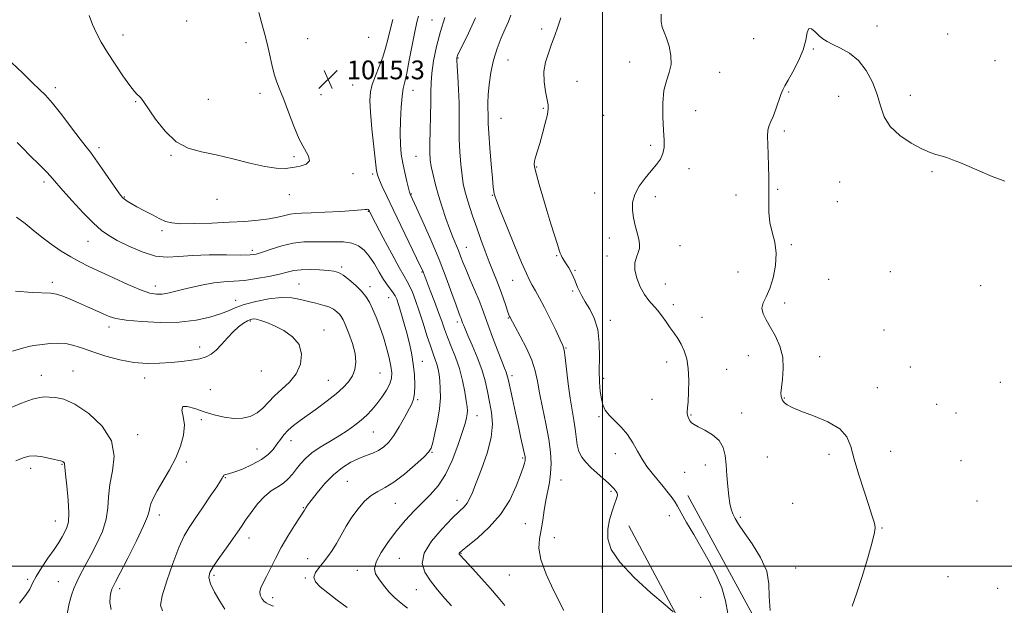
# Model space of a CAD drawing. Extents: x 2047300 to 2050200, y 362300 to 365200.
# Drawn here: x 2048751 to 2049172, y 363483 to 363734 of the extents above; entities that cross this region are included whole.
import ezdxf

# ---------------------------------------------------------------- set-up
doc = ezdxf.new("R2010")
doc.units = 0
doc.header["$MEASUREMENT"] = 0
for name, color, linetype, lineweight in [('32000', 7, 'Continuous', 0), ('DTM HARD BREAKLINE', 7, 'Continuous', 0), ('DTM SPOT ELEVATION', 2, 'Continuous', 13), ('INDEX CONTOUR', 41, 'Continuous', 13), ('INTERMEDIATE CONTOUR', 44, 'Continuous', 0), ('SPOT ELEVATION', 7, 'Continuous', 0)]:
    doc.layers.add(name, color=color, linetype=linetype, lineweight=lineweight)
doc.styles.add('Style-ITALICS', font='ITALICS.shx')

# ---------------------------------------------------------------- blocks, each defined once
blk = doc.blocks.new('SPOT')
at = {"layer": 'SPOT ELEVATION'}
for p, q in [((-3.91, -3.91), (3.82, 3.81)), ((-1.65, 3.77), (1.72, -3.93))]:
    blk.add_line(p, q, dxfattribs=at)

msp = doc.modelspace()

# ---------------------------------------------------------------- linework, layer by layer
at = {"layer": '32000', "flags": 128}
for points in [[(2049000, 362500), (2049000, 365000)], [(2050000, 363500), (2047500, 363500)]]:
    msp.add_lwpolyline(points, dxfattribs=at)
at = {"layer": 'DTM HARD BREAKLINE'}
for points in [[(2049194.801, 363065.778, 997.75), (2049188.85, 363096.25, 998.43), (2049186.45, 363130, 997.72), (2049177.86, 363177.33, 998), (2049163.07, 363217.83, 999.94), (2049148.26, 363257.11, 1001.31), (2049141.73, 363298.33, 1002.91), (2049133.89, 363342.19, 1000.21), (2049120.49, 363375.8, 1001.27), (2049102.37, 363406.38, 1001.54), (2049079.68, 363450.65, 1002.49), (2049056.98, 363492.54, 1003.25), (2049036.46, 363530.18, 1003.15)], [(2049011.2, 363517.3, 1005.42), (2049036.02, 363470.9, 1006.13), (2049051.69, 363435.53, 1006.55), (2049063.79, 363408.91, 1007.97), (2049069.91, 363383.82, 1009.58), (2049095.5, 363333.88, 1008.92), (2049110.56, 363311.97, 1009.25), (2049118.03, 363285.27, 1008.96), (2049124.58, 363233.1, 1007.07), (2049139.15, 363198.75, 1006.88), (2049148.1, 363160.22, 1005.94), (2049154.79, 363130.51, 1006.03), (2049157.13, 363103.27, 1004.57), (2049150.27, 363076.72, 1004.19), (2049130.37, 363060.28, 1006.51), (2049113.69, 363045.2, 1007.36), (2049092.41, 363038.54, 1009.15), (2049061.56, 363032.7, 1011.85)]]:
    msp.add_polyline3d(points, dxfattribs=at)
at = {"layer": 'DTM SPOT ELEVATION'}
for p in [(2048822.37, 363733, 1012.7), (2048927.06, 363733.39, 1010.8), (2048974.04, 363729.59, 1004.5), (2049117.19, 363730.8, 1000.3), (2049147.4, 363727.36, 1000.2), (2048795.19, 363727.05, 1013.4), (2048847.67, 363723.76, 1013.1), (2048874.06, 363725.42, 1015.7), (2048900.14, 363726.05, 1015.5), (2049064.58, 363725.41, 1000.8), (2049090.03, 363720.96, 999.9), (2048938.18, 363717.2, 1007.9), (2048959.54, 363716.37, 1005.1), (2049011.54, 363715.47, 1003.1), (2049167.59, 363716.08, 1000.6), (2049050.07, 363711.04, 1000.9), (2048989.04, 363707.14, 1002.8), (2048766.18, 363704.51, 1015.6), (2048853.6, 363702.12, 1013.3), (2048893.18, 363705.63, 1015.1), (2048919, 363703.36, 1011.3), (2049079.56, 363702.69, 999.9), (2048800.47, 363698.56, 1014.1), (2048831.61, 363699.47, 1013.2), (2048879.72, 363701.57, 1015.2), (2049100.79, 363700.81, 999.6), (2049131.48, 363701.23, 1000.3), (2048974.69, 363695.7, 1004.2), (2049039.76, 363694.69, 1000.8), (2048956.66, 363691.4, 1005.1), (2049000.4, 363692.62, 1002.2), (2049077.65, 363685.97, 999.8), (2048784.93, 363678.9, 1015.6), (2049020.49, 363679.78, 1002.5), (2048815.6, 363675.6, 1014.1), (2048868.15, 363674.94, 1013.7), (2048920.24, 363675.16, 1010.9), (2048971.77, 363670.64, 1003.9), (2049036.89, 363669.81, 1001.2), (2049140.8, 363668.63, 999.9), (2048761.4, 363664.2, 1018.4), (2048893.31, 363667.68, 1014.5), (2048901.78, 363667.58, 1014.3), (2049101.24, 363664.21, 999.5), (2049074.8, 363660.98, 999.9), (2048795.72, 363657.8, 1015.9), (2048835.21, 363656.73, 1014.7), (2048866.24, 363658.76, 1014.7), (2048918.34, 363659, 1011.9), (2048952.85, 363658.43, 1006.1), (2048996.55, 363659.53, 1002.9), (2049022.51, 363657.88, 1001.4), (2049057.02, 363658.63, 1000.4), (2049100.29, 363655.84, 999.2), (2048899.92, 363651.59, 1016.1), (2048811.79, 363643.35, 1016.3), (2049002.92, 363640.23, 1002.6), (2048780.23, 363638.8, 1018.8), (2048850.3, 363635, 1017.6), (2048941.76, 363636.31, 1009.2), (2049033.07, 363636.91, 1001.22), (2049080.63, 363637.44, 999.7), (2048980.37, 363632.68, 1004.1), (2049001.95, 363632.55, 1002.63), (2048888.6, 363627.92, 1019.7), (2048988.19, 363626.46, 1003.9), (2048922.92, 363625.68, 1014.1), (2049057.8, 363625.68, 1001.1), (2049096.52, 363622.65, 999.3), (2049123, 363625.91, 998.9), (2048764.95, 363621.31, 1021.6), (2048808.98, 363619.72, 1019.4), (2048870.28, 363620.61, 1021.1), (2048900.66, 363619.44, 1019.5), (2048961.64, 363622.12, 1006.8), (2049026.78, 363620.62, 1001.1), (2049161.48, 363619.82, 999.6), (2048908.68, 363614.81, 1018.8), (2048987.2, 363617.6, 1004.2), (2048843.27, 363613.63, 1021.4), (2049030.19, 363611.72, 1001.5), (2049077.82, 363612.45, 999.5), (2048959.77, 363606.01, 1008.1), (2049042.51, 363606.38, 1001.05), (2048789.2, 363602.26, 1022.5), (2048849.532, 363604.769, 1024.247), (2048937.99, 363604.3, 1012.4), (2049003.3, 363605.11, 1003.5), (2048880.97, 363600.88, 1023.4), (2049120.19, 363600.94, 998.8), (2048827.83, 363593.73, 1023.5), (2048984.39, 363593.3, 1005.9), (2049062.25, 363589.91, 1000.7), (2049092.76, 363589.55, 999.4), (2048922.93, 363587.56, 1017.3), (2049027.36, 363587.27, 1002.7), (2049131.43, 363585.09, 998.5), (2048760.29, 363581.58, 1025.3), (2048773.73, 363583.48, 1025.2), (2048804.31, 363580.43, 1024.5), (2048854.266, 363583.478, 1025.465), (2048904.93, 363582.59, 1021.1), (2048961.32, 363581.43, 1009.6), (2049000.42, 363580.31, 1003.7), (2049053.04, 363584.15, 1000.9), (2048882.88, 363579.44, 1022.9), (2049117.4, 363576.26, 999.4), (2049169.92, 363578.64, 999.66), (2048832.474, 363575.43, 1025.225), (2049077.66, 363571.96, 999.9), (2048921, 363571.14, 1017.8), (2049021.15, 363571.25, 1002.7), (2049142.76, 363569.25, 998.8), (2048946.33, 363564.4, 1013.3), (2048998.52, 363563.98, 1004.2), (2049037.82, 363564.68, 1001.9), (2049059.48, 363565.42, 1001.6), (2049150.99, 363565.54, 999.9), (2048828.63, 363562.63, 1023.6), (2048801.45, 363556.24, 1025.5), (2048902.02, 363557.3, 1019.1), (2048866.88, 363553.69, 1021.4), (2048852.367, 363550.141, 1022.89), (2048927.12, 363548.74, 1015.9), (2049005.41, 363548.05, 1004.8), (2049070.41, 363546.68, 1001.2), (2049096.73, 363547.83, 1000.4), (2049123.05, 363549.08, 999.3), (2048769.06, 363543.54, 1028.1), (2048822.12, 363544.55, 1023.7), (2048965.9, 363546.19, 1010.2), (2049043.94, 363543.2, 1002.4), (2049153.15, 363545.14, 999.1), (2048755.62, 363541.77, 1028.5), (2049035, 363540.19, 1002.7), (2048838.85, 363537.85, 1021.9), (2048890.93, 363536.23, 1016.9), (2048982.27, 363536.84, 1007.3), (2049003.57, 363532.07, 1006.2), (2048911.48, 363526.88, 1015.1), (2048937.76, 363528.11, 1012.6), (2049081.27, 363526.9, 1001.2), (2049159.9, 363527.81, 998.53), (2048810.64, 363521.97, 1023.5), (2048872.22, 363525.04, 1018.1), (2049028.51, 363521.6, 1004.7), (2048766.23, 363519.36, 1028.8), (2048967.01, 363518.25, 1008.9), (2049058.78, 363520.85, 1001.8), (2049119.41, 363516.3, 999.9), (2048848.97, 363512.07, 1019.4), (2048979.4, 363512.18, 1007.3), (2048939.49, 363505.57, 1009.9), (2048874, 363503.28, 1016.7), (2048913.12, 363503.44, 1012.7), (2048833.96, 363496.09, 1019.7), (2048895.21, 363498.19, 1014.6), (2048960.17, 363496.32, 1008.9), (2048999.82, 363499.2, 1006.2), (2049082.5, 363499.22, 1001.3), (2048754.46, 363494.44, 1028.2), (2048767.54, 363493.47, 1026.9), (2048873.03, 363494.93, 1016.1), (2049147.62, 363495.57, 999.2), (2048793.71, 363490.38, 1023.6), (2048920.37, 363490.03, 1012.8), (2049168.85, 363490.61, 998.8), (2048859.03, 363486.54, 1017.4), (2049041.84, 363486.74, 1005.7)]:
    msp.add_point(p, dxfattribs=at)
at = {"layer": 'INDEX CONTOUR'}
for points in [[(2048958.189, 363483.293, 1010), (2048955.388, 363486.716, 1010), (2048952.103, 363490.549, 1010), (2048948.303, 363494.7861, 1010), (2048944.551, 363498.864, 1010), (2048939.099, 363504.738, 1010), (2048938.871, 363505.01, 1010), (2048938.756, 363505.183, 1010), (2048938.701, 363505.362, 1010), (2048938.742, 363505.569, 1010), (2048939.009, 363505.905, 1010), (2048940.03, 363506.789, 1010), (2048942.428, 363508.716, 1010), (2048946.543, 363512.052, 1010), (2048951.5789, 363516.634, 1010), (2048956.459, 363522.17, 1010), (2048960.308, 363528.272, 1010), (2048963.081, 363534.182, 1010), (2048964.938, 363539.049, 1010), (2048966.048, 363542.252, 1010), (2048966.618, 363544.103, 1010), (2048966.8621, 363545.143, 1010), (2048966.95, 363545.9, 1010), (2048966.868, 363546.845, 1010), (2048966.559, 363548.436, 1010), (2048965.976, 363551.055, 1010), (2048965.127, 363554.798, 1010), (2048964.0299, 363559.686, 1010), (2048962.74, 363565.552, 1010), (2048961.457, 363571.474, 1010), (2048959.781, 363579.351, 1010), (2048959.429, 363580.947, 1010), (2048959.165, 363581.88, 1010), (2048958.792, 363582.8791, 1010), (2048958.106, 363584.589, 1010), (2048956.903, 363587.632, 1010), (2048955.088, 363592.333, 1010), (2048953.007, 363597.826, 1010), (2048951.1159, 363602.942, 1010), (2048948.574, 363610.102, 1010), (2048947.244, 363613.552, 1010), (2048945.46, 363617.81, 1010), (2048943.476, 363622.412, 1010), (2048941.68, 363626.624, 1010), (2048940.351, 363629.911, 1010), (2048939.342, 363632.531, 1010), (2048938.396, 363634.94, 1010), (2048936.033, 363640.589, 1010), (2048934.602, 363644.253, 1010), (2048933.042, 363648.639, 1010), (2048931.455, 363653.471, 1010), (2048929.959, 363658.385, 1010), (2048928.659, 363663.043, 1010), (2048927.603, 363667.231, 1010), (2048926.826, 363670.764, 1010), (2048926.349, 363673.644, 1010), (2048926.136, 363676.613, 1010), (2048926.136, 363680.599, 1010), (2048926.289, 363686.174, 1010), (2048926.493, 363692.477, 1010), (2048926.635, 363698.29, 1010), (2048926.658, 363702.77, 1010), (2048926.727, 363706.573, 1010), (2048927.0601, 363710.731, 1010), (2048927.834, 363716.007, 1010), (2048929.056, 363722.096, 1010), (2048930.6901, 363728.427, 1010), (2048932.646, 363734.448, 1010)], [(2049106.65, 363482.903, 1000), (2049108.525, 363488.219, 1000), (2049110.919, 363495.605, 1000), (2049113.324, 363503.602, 1000), (2049115.2151, 363510.316, 1000), (2049116.205, 363514.368, 1000), (2049116.453, 363516.431, 1000), (2049116.2591, 363517.691, 1000), (2049115.835, 363519.241, 1000), (2049115.056, 363521.794, 1000), (2049113.712, 363525.971, 1000), (2049111.717, 363532.071, 1000), (2049109.475, 363539.121, 1000), (2049107.513, 363545.824, 1000), (2049106.088, 363551.176, 1000), (2049104.38, 363555.324, 1000), (2049101.294, 363558.704, 1000), (2049096.178, 363561.667, 1000), (2049090.124, 363564.222, 1000), (2049084.666, 363566.292, 1000), (2049080.986, 363567.837, 1000), (2049078.868, 363568.958, 1000), (2049077.746, 363569.795, 1000), (2049077.12, 363570.477, 1000), (2049076.768, 363571.1, 1000), (2049076.533, 363571.753, 1000), (2049076.311, 363572.584, 1000), (2049076.205, 363573.97, 1000), (2049076.367, 363576.351, 1000), (2049076.8399, 363579.997, 1000), (2049077.212, 363584.518, 1000), (2049076.963, 363589.354, 1000), (2049075.737, 363594.02, 1000), (2049073.838, 363598.306, 1000), (2049071.74, 363602.074, 1000), (2049069.881, 363605.236, 1000), (2049068.575, 363607.911, 1000), (2049068.1019, 363610.268, 1000), (2049068.631, 363612.532, 1000), (2049069.867, 363615.15, 1000), (2049071.404, 363618.625, 1000), (2049072.85, 363623.259, 1000), (2049073.876, 363628.551, 1000), (2049074.1709, 363633.798, 1000), (2049073.568, 363638.469, 1000), (2049072.49, 363642.731, 1000), (2049071.505, 363646.9189, 1000), (2049071.042, 363651.317, 1000), (2049070.977, 363655.978, 1000), (2049071.043, 363660.903, 1000), (2049071.026, 363666.041, 1000), (2049070.911, 363671.151, 1000), (2049070.735, 363675.942, 1000), (2049070.548, 363680.155, 1000), (2049070.466, 363683.664, 1000), (2049070.616, 363686.3729, 1000), (2049071.096, 363688.318, 1000), (2049071.871, 363690.043, 1000), (2049072.871, 363692.2249, 1000), (2049074.014, 363695.294, 1000), (2049076.163, 363701.6401, 1000), (2049076.956, 363703.62, 1000), (2049077.847, 363705.3, 1000), (2049079.233, 363707.64, 1000), (2049081.336, 363711.316, 1000), (2049083.689, 363715.885, 1000), (2049085.647, 363720.6229, 1000), (2049086.7689, 363724.847, 1000), (2049087.407, 363728.036, 1000), (2049088.114, 363729.709, 1000), (2049089.308, 363729.601, 1000), (2049090.86, 363728.315, 1000), (2049092.508, 363726.6729, 1000), (2049094.097, 363725.3131, 1000), (2049095.916, 363724.155, 1000), (2049098.367, 363722.934, 1000), (2049101.694, 363721.381, 1000), (2049105.5161, 363719.189, 1000), (2049109.299, 363716.043, 1000), (2049112.589, 363711.7699, 1000), (2049115.26, 363706.77, 1000), (2049117.268, 363701.582, 1000), (2049118.72, 363696.66, 1000), (2049120.312, 363692.09, 1000), (2049122.893, 363687.87, 1000), (2049126.991, 363684.037, 1000), (2049131.861, 363680.776, 1000), (2049136.441, 363678.313, 1000), (2049139.904, 363676.779, 1000), (2049142.36, 363675.941, 1000), (2049145.657, 363675.069, 1000), (2049147.286, 363674.538, 1000), (2049149.486, 363673.7079, 1000), (2049152.6, 363672.448, 1000), (2049156.565, 363670.78, 1000), (2049161.218, 363668.762, 1000), (2049166.38, 363666.536, 1000), (2049171.811, 363664.559, 1000)], [(2048838.693, 363481.641, 1020), (2048836.437, 363485.034, 1020), (2048834.186, 363488.958, 1020), (2048832.492, 363492.53, 1020), (2048831.814, 363495.156, 1020), (2048832.243, 363497.389, 1020), (2048833.778, 363500.072, 1020), (2048836.308, 363503.771, 1020), (2048839.277, 363507.936, 1020), (2048842.017, 363511.744, 1020), (2048844.059, 363514.625, 1020), (2048845.718, 363517.029, 1020), (2048847.51, 363519.665, 1020), (2048849.8251, 363523.011, 1020), (2048852.564, 363526.625, 1020), (2048855.504, 363529.839, 1020), (2048858.438, 363532.171, 1020), (2048861.209, 363533.901, 1020), (2048863.677, 363535.494, 1020), (2048865.75, 363537.325, 1020), (2048867.541, 363539.383, 1020), (2048869.215, 363541.566, 1020), (2048870.959, 363543.791, 1020), (2048873.055, 363546.063, 1020), (2048875.811, 363548.409, 1020), (2048879.398, 363550.84, 1020), (2048883.456, 363553.302, 1020), (2048887.488, 363555.725, 1020), (2048891.09, 363558.055, 1020), (2048894.219, 363560.293, 1020), (2048896.924, 363562.457, 1020), (2048899.275, 363564.588, 1020), (2048901.416, 363566.827, 1020), (2048903.515, 363569.34, 1020), (2048905.6599, 363572.21, 1020), (2048907.624, 363575.195, 1020), (2048909.103, 363577.967, 1020), (2048909.867, 363580.34, 1020), (2048909.984, 363582.677, 1020), (2048909.595, 363585.4811, 1020), (2048908.829, 363589.1111, 1020), (2048907.751, 363593.3569, 1020), (2048906.414, 363597.867, 1020), (2048904.887, 363602.307, 1020), (2048903.294, 363606.419, 1020), (2048901.777, 363609.961, 1020), (2048900.4, 363612.795, 1020), (2048898.915, 363615.191, 1020), (2048896.996, 363617.524, 1020), (2048894.455, 363620.037, 1020), (2048891.662, 363622.459, 1020), (2048889.123, 363624.387, 1020), (2048887.144, 363625.54, 1020), (2048885.2369, 363626.105, 1020), (2048882.711, 363626.385, 1020), (2048879.122, 363626.616, 1020), (2048875.012, 363626.756, 1020), (2048871.17, 363626.692, 1020), (2048868.116, 363626.338, 1020), (2048865.301, 363625.7141, 1020), (2048861.908, 363624.867, 1020), (2048857.376, 363623.868, 1020), (2048852.171, 363622.896, 1020), (2048847.012, 363622.156, 1020), (2048842.432, 363621.766, 1020), (2048838.211, 363621.511, 1020), (2048833.94, 363621.092, 1020), (2048829.352, 363620.295, 1020), (2048824.749, 363619.26, 1020), (2048820.572, 363618.213, 1020), (2048817.15, 363617.344, 1020), (2048814.343, 363616.706, 1020), (2048811.895, 363616.317, 1020), (2048809.494, 363616.239, 1020), (2048806.5911, 363616.717, 1020), (2048802.5809, 363618.038, 1020), (2048797.13, 363620.341, 1020), (2048791.001, 363623.167, 1020), (2048780.577, 363628.123, 1020), (2048776.675, 363630.063, 1020), (2048772.884, 363632.145, 1020), (2048768.733, 363634.681, 1020), (2048764.437, 363637.565, 1020), (2048760.382, 363640.582, 1020), (2048756.81, 363643.553, 1020), (2048753.371, 363646.433, 1020), (2048749.572, 363649.211, 1020)]]:
    msp.add_polyline3d(points, dxfattribs=at)
at = {"layer": 'INTERMEDIATE CONTOUR'}
for points in [[(2048853.154, 363736.6181, 1014), (2048854.584, 363731.383, 1014), (2048855.745, 363727.245, 1014), (2048856.754, 363723.316, 1014), (2048857.716, 363718.945, 1014), (2048858.689, 363714.434, 1014), (2048859.716, 363710.319, 1014), (2048860.852, 363706.908, 1014), (2048862.187, 363703.579, 1014), (2048863.821, 363699.475, 1014), (2048865.813, 363694.061, 1014), (2048868.067, 363688.064, 1014), (2048870.444, 363682.533, 1014), (2048872.726, 363678.291, 1014), (2048874.365, 363675.276, 1014), (2048874.73, 363673.204, 1014), (2048873.407, 363671.809, 1014), (2048870.842, 363670.908, 1014), (2048867.693, 363670.34, 1014), (2048864.413, 363670.006, 1014), (2048860.613, 363670.075, 1014), (2048855.6959, 363670.778, 1014), (2048849.313, 363672.227, 1014), (2048842.105, 363674.046, 1014), (2048834.961, 363675.738, 1014), (2048828.587, 363677.04, 1014), (2048822.949, 363678.622, 1014), (2048817.829, 363681.391, 1014), (2048813.101, 363685.874, 1014), (2048809, 363691.083, 1014), (2048803.866, 363698.551, 1014), (2048802.717, 363700.085, 1014), (2048801.964, 363700.895, 1014), (2048801.178, 363701.623, 1014), (2048799.986, 363702.912, 1014), (2048798.029, 363705.407, 1014), (2048795.113, 363709.495, 1014), (2048791.702, 363714.524, 1014), (2048788.429, 363719.584, 1014), (2048785.787, 363723.974, 1014), (2048783.7319, 363727.83, 1014), (2048782.086, 363731.494, 1014), (2048780.691, 363735.262, 1014)], [(2049071.548, 363481.096, 1002), (2049071.107, 363487.059, 1002), (2049071.064, 363492.434, 1002), (2049070.159, 363497.862, 1002), (2049067.533, 363503.746, 1002), (2049063.93, 363509.543, 1002), (2049060.49, 363514.472, 1002), (2049058.101, 363517.98, 1002), (2049056.635, 363520.417, 1002), (2049055.71, 363522.362, 1002), (2049055, 363524.355, 1002), (2049054.417, 363526.776, 1002), (2049053.928, 363529.9649, 1002), (2049053.505, 363534.1089, 1002), (2049053.124, 363538.7669, 1002), (2049052.766, 363543.3419, 1002), (2049052.341, 363547.351, 1002), (2049051.488, 363550.764, 1002), (2049049.775, 363553.664, 1002), (2049046.9829, 363556.113, 1002), (2049043.742, 363558.096, 1002), (2049040.892, 363559.577, 1002), (2049039.065, 363560.573, 1002), (2049038.054, 363561.308, 1002), (2049037.442, 363562.06, 1002), (2049036.898, 363563.032, 1002), (2049036.436, 363564.131, 1002), (2049036.154, 363565.188, 1002), (2049036.119, 363566.178, 1002), (2049036.2721, 363567.642, 1002), (2049036.522, 363570.2621, 1002), (2049036.766, 363574.448, 1002), (2049036.852, 363579.519, 1002), (2049036.614, 363584.518, 1002), (2049035.936, 363588.688, 1002), (2049034.887, 363592.057, 1002), (2049033.584, 363594.85, 1002), (2049032.13, 363597.287, 1002), (2049030.558, 363599.579, 1002), (2049028.883, 363601.929, 1002), (2049027.125, 363604.472, 1002), (2049025.313, 363607.0499, 1002), (2049023.4759, 363609.434, 1002), (2049019.791, 363613.601, 1002), (2049017.924, 363616.153, 1002), (2049016.085, 363619.445, 1002), (2049014.574, 363623.115, 1002), (2049013.754, 363626.642, 1002), (2049013.848, 363629.614, 1002), (2049014.513, 363632.047, 1002), (2049015.27, 363634.0691, 1002), (2049015.7179, 363635.837, 1002), (2049015.777, 363637.636, 1002), (2049015.447, 363639.783, 1002), (2049014.769, 363642.5, 1002), (2049013.933, 363645.63, 1002), (2049013.169, 363648.9239, 1002), (2049012.714, 363652.189, 1002), (2049012.827, 363655.462, 1002), (2049013.771, 363658.84, 1002), (2049015.6831, 363662.359, 1002), (2049018.183, 363665.82, 1002), (2049020.759, 363668.965, 1002), (2049022.975, 363671.623, 1002), (2049024.679, 363673.977, 1002), (2049025.793, 363676.295, 1002), (2049026.284, 363678.87, 1002), (2049026.31, 363682.087, 1002), (2049026.077, 363686.356, 1002), (2049025.803, 363691.852, 1002), (2049025.747, 363697.817, 1002), (2049026.185, 363703.258, 1002), (2049027.242, 363707.472, 1002), (2049028.463, 363710.914, 1002), (2049029.248, 363714.327, 1002), (2049029.155, 363718.227, 1002), (2049028.388, 363722.218, 1002), (2049027.309, 363725.676, 1002), (2049026.251, 363728.201, 1002), (2049025.421, 363730.285, 1002), (2049024.997, 363732.645, 1002), (2049025.049, 363735.8551, 1002)], [(2048916.69, 363482.115, 1014), (2048913.887, 363484.229, 1014), (2048911.223, 363486.458, 1014), (2048908.668, 363489.112, 1014), (2048906.341, 363491.943, 1014), (2048904.394, 363494.556, 1014), (2048903.01, 363496.732, 1014), (2048902.502, 363498.943, 1014), (2048903.215, 363501.833, 1014), (2048905.347, 363505.835, 1014), (2048908.503, 363510.533, 1014), (2048912.139, 363515.303, 1014), (2048915.804, 363519.64, 1014), (2048919.406, 363523.538, 1014), (2048922.942, 363527.1139, 1014), (2048926.4, 363530.563, 1014), (2048929.728, 363534.389, 1014), (2048932.8639, 363539.176, 1014), (2048935.729, 363545.21, 1014), (2048938.177, 363551.604, 1014), (2048940.045, 363557.174, 1014), (2048941.23, 363561.033, 1014), (2048941.87, 363563.471, 1014), (2048942.159, 363565.072, 1014), (2048942.253, 363566.422, 1014), (2048942.1451, 363568.103, 1014), (2048941.785, 363570.699, 1014), (2048941.13, 363574.596, 1014), (2048940.146, 363579.395, 1014), (2048938.806, 363584.503, 1014), (2048937.133, 363589.403, 1014), (2048935.347, 363593.898, 1014), (2048933.723, 363597.866, 1014), (2048932.434, 363601.303, 1014), (2048931.27, 363604.658, 1014), (2048929.921, 363608.494, 1014), (2048928.197, 363613.124, 1014), (2048926.378, 363617.858, 1014), (2048923.289, 363625.867, 1014), (2048923.022, 363626.486, 1014), (2048922.267, 363628.085, 1014), (2048910.514, 363652.48, 1014), (2048907.81, 363658.14, 1014), (2048905.9, 363662.198, 1014), (2048904.656, 363664.929, 1014), (2048903.925, 363666.791, 1014), (2048903.452, 363668.976, 1014), (2048902.959, 363672.859, 1014), (2048902.25, 363679.2789, 1014), (2048901.472, 363686.93, 1014), (2048900.855, 363693.97, 1014), (2048900.606, 363699.035, 1014), (2048900.835, 363702.675, 1014), (2048901.627, 363705.915, 1014), (2048902.989, 363709.561, 1014), (2048904.622, 363713.532, 1014), (2048906.148, 363717.525, 1014), (2048907.296, 363721.333, 1014), (2048908.223, 363725.129, 1014), (2048909.194, 363729.183, 1014), (2048910.4009, 363733.651, 1014)], [(2048935.426, 363483.06, 1012), (2048932.658, 363486.241, 1012), (2048929.525, 363489.97, 1012), (2048926.493, 363493.802, 1012), (2048924.069, 363497.441, 1012), (2048922.924, 363501.2029, 1012), (2048923.773, 363505.551, 1012), (2048926.973, 363510.719, 1012), (2048931.456, 363516.0069, 1012), (2048935.799, 363520.481, 1012), (2048938.89, 363523.478, 1012), (2048940.861, 363525.411, 1012), (2048942.159, 363526.963, 1012), (2048943.211, 363528.796, 1012), (2048944.386, 363531.497, 1012), (2048946.037, 363535.6321, 1012), (2048948.332, 363541.499, 1012), (2048950.709, 363548.311, 1012), (2048952.423, 363555.0111, 1012), (2048952.935, 363560.7801, 1012), (2048952.533, 363565.746, 1012), (2048951.7129, 363570.273, 1012), (2048950.8481, 363574.699, 1012), (2048949.8201, 363579.251, 1012), (2048948.389, 363584.13, 1012), (2048946.433, 363589.384, 1012), (2048944.296, 363594.46, 1012), (2048942.444, 363598.655, 1012), (2048941.225, 363601.456, 1012), (2048940.541, 363603.115, 1012), (2048940.178, 363604.074, 1012), (2048939.754, 363605.267, 1012), (2048939.532, 363605.842, 1012), (2048939.191, 363606.681, 1012), (2048938.553, 363608.35, 1012), (2048937.4201, 363611.502, 1012), (2048935.633, 363616.594, 1012), (2048933.199, 363623.305, 1012), (2048930.164, 363631.122, 1012), (2048926.673, 363639.421, 1012), (2048923.249, 363647.155, 1012), (2048920.515, 363653.1671, 1012), (2048917.967, 363658.69, 1012), (2048917.818, 363659.041, 1012), (2048917.582, 363659.807, 1012), (2048917.128, 363661.494, 1012), (2048916.382, 363664.422, 1012), (2048915.488, 363668.193, 1012), (2048914.646, 363672.221, 1012), (2048914.022, 363676.104, 1012), (2048913.647, 363680.149, 1012), (2048913.52, 363684.841, 1012), (2048913.629, 363690.417, 1012), (2048913.919, 363696.109, 1012), (2048914.331, 363700.899, 1012), (2048914.824, 363704.176, 1012), (2048915.456, 363706.951, 1012), (2048916.31, 363710.6429, 1012), (2048917.418, 363716.189, 1012), (2048918.632, 363722.598, 1012), (2048919.755, 363728.403, 1012), (2048920.633, 363732.478, 1012), (2048921.294, 363735.084, 1012)], [(2048983.482, 363481.083, 1008), (2048978.906, 363490.111, 1008), (2048975.873, 363496.618, 1008), (2048973.579, 363502.823, 1008), (2048972.744, 363507.749, 1008), (2048973.01, 363511.759, 1008), (2048973.75, 363515.548, 1008), (2048974.456, 363519.649, 1008), (2048975.1021, 363523.938, 1008), (2048975.779, 363528.127, 1008), (2048977.26, 363535.771, 1008), (2048977.788, 363539.635, 1008), (2048977.978, 363543.8559, 1008), (2048977.744, 363548.685, 1008), (2048977.017, 363554.368, 1008), (2048975.799, 363560.971, 1008), (2048974.371, 363567.818, 1008), (2048973.088, 363574.052, 1008), (2048972.157, 363579.093, 1008), (2048971.21, 363583.47, 1008), (2048969.736, 363587.991, 1008), (2048967.4269, 363593.165, 1008), (2048964.794, 363598.307, 1008), (2048960.449, 363606.318, 1008), (2048960.263, 363606.687, 1008), (2048959.962, 363607.435, 1008), (2048959.45, 363608.934, 1008), (2048958.653, 363611.432, 1008), (2048957.593, 363614.673, 1008), (2048956.317, 363618.278, 1008), (2048954.868, 363621.962, 1008), (2048953.276, 363625.811, 1008), (2048951.571, 363630.006, 1008), (2048949.786, 363634.657, 1008), (2048947.987, 363639.588, 1008), (2048946.243, 363644.554, 1008), (2048944.624, 363649.314, 1008), (2048943.198, 363653.663, 1008), (2048942.029, 363657.399, 1008), (2048941.155, 363660.474, 1008), (2048940.5, 363663.444, 1008), (2048939.96, 363667.018, 1008), (2048939.463, 363671.683, 1008), (2048939.051, 363677.054, 1008), (2048938.798, 363682.528, 1008), (2048938.739, 363687.6659, 1008), (2048938.759, 363692.695, 1008), (2048938.708, 363698.008, 1008), (2048938.479, 363703.778, 1008), (2048938.159, 363709.301, 1008), (2048937.884, 363713.654, 1008), (2048937.757, 363716.184, 1008), (2048937.754, 363717.313, 1008), (2048937.823, 363717.735, 1008), (2048937.991, 363718.172, 1008), (2048938.61, 363719.478, 1008), (2048940.113, 363722.535, 1008), (2048942.701, 363727.83, 1008), (2048945.65, 363734.259, 1008)], [(2049030.095, 363480.58, 1006), (2049026.686, 363483.47, 1006), (2049020.646, 363488.674, 1006), (2049013.492, 363495.223, 1006), (2049007.303, 363501.747, 1006), (2049003.675, 363507.185, 1006), (2049002.279, 363511.717, 1006), (2049002.304, 363515.834, 1006), (2049003.022, 363519.879, 1006), (2049004.045, 363523.597, 1006), (2049005.065, 363526.588, 1006), (2049005.828, 363528.574, 1006), (2049006.279, 363529.788, 1006), (2049006.412, 363530.585, 1006), (2049006.242, 363531.268, 1006), (2049005.858, 363531.909, 1006), (2049005.365, 363532.527, 1006), (2049004.805, 363533.178, 1006), (2049003.949, 363534.067, 1006), (2049002.5, 363535.436, 1006), (2048997.643, 363539.801, 1006), (2048995.021, 363542.208, 1006), (2048992.806, 363544.413, 1006), (2048991.091, 363546.594, 1006), (2048989.896, 363549.033, 1006), (2048989.1939, 363551.94, 1006), (2048988.769, 363555.235, 1006), (2048988.357, 363558.765, 1006), (2048987.752, 363562.471, 1006), (2048986.99, 363566.677, 1006), (2048986.163, 363571.801, 1006), (2048985.36, 363577.981, 1006), (2048984.076, 363589.265, 1006), (2048983.642, 363592.286, 1006), (2048983.041, 363594.304, 1006), (2048981.898, 363596.79, 1006), (2048979.9769, 363600.804, 1006), (2048977.582, 363605.746, 1006), (2048975.156, 363610.602, 1006), (2048973.061, 363614.564, 1006), (2048971.34, 363617.647, 1006), (2048969.958, 363620.069, 1006), (2048968.802, 363622.209, 1006), (2048967.452, 363625.07, 1006), (2048965.415, 363629.811, 1006), (2048962.419, 363637.046, 1006), (2048959.096, 363645.196, 1006), (2048956.301, 363652.134, 1006), (2048954.669, 363656.278, 1006), (2048953.961, 363658.23, 1006), (2048953.716, 363659.135, 1006), (2048953.541, 363660.094, 1006), (2048953.305, 363662.024, 1006), (2048952.94, 363665.796, 1006), (2048952.419, 363671.842, 1006), (2048951.858, 363678.849, 1006), (2048951.41, 363685.0639, 1006), (2048951.185, 363689.182, 1006), (2048951.114, 363691.69, 1006), (2048951.084, 363693.52, 1006), (2048951.018, 363695.499, 1006), (2048950.994, 363698.034, 1006), (2048951.125, 363701.424, 1006), (2048951.517, 363705.837, 1006), (2048952.245, 363710.92, 1006), (2048953.374, 363716.189, 1006), (2048954.915, 363721.211, 1006), (2048956.666, 363725.762, 1006), (2048958.371, 363729.67, 1006), (2048959.804, 363732.83, 1006), (2048960.857, 363735.416, 1006)], [(2049053.468, 363479.842, 1004), (2049052.466, 363485.235, 1004), (2049050.9261, 363490.785, 1004), (2049048.561, 363496.38, 1004), (2049045.562, 363502.024, 1004), (2049038.921, 363513.499, 1004), (2049035.921, 363518.7589, 1004), (2049032.059, 363525.638, 1004), (2049030.973, 363527.453, 1004), (2049029.7589, 363529.179, 1004), (2049027.998, 363531.439, 1004), (2049025.8129, 363534.133, 1004), (2049021.16, 363539.767, 1004), (2049018.969, 363542.616, 1004), (2049016.91, 363545.7139, 1004), (2049014.963, 363549.172, 1004), (2049012.9471, 363552.782, 1004), (2049010.641, 363556.26, 1004), (2049007.937, 363559.374, 1004), (2049005.174, 363562.116, 1004), (2049002.806, 363564.533, 1004), (2049001.168, 363566.717, 1004), (2049000.139, 363568.939, 1004), (2048999.482, 363571.513, 1004), (2048999.005, 363574.721, 1004), (2048998.697, 363578.706, 1004), (2048998.596, 363583.581, 1004), (2048998.663, 363589.325, 1004), (2048998.569, 363595.395, 1004), (2048997.9129, 363601.119, 1004), (2048996.441, 363605.953, 1004), (2048994.505, 363609.889, 1004), (2048992.6071, 363613.047, 1004), (2048991.141, 363615.5549, 1004), (2048990.09, 363617.571, 1004), (2048989.329, 363619.259, 1004), (2048988.159, 363622.265, 1004), (2048987.466, 363623.85, 1004), (2048986.5571, 363625.614, 1004), (2048985.517, 363627.4409, 1004), (2048984.476, 363629.1621, 1004), (2048982.794, 363631.871, 1004), (2048982.249, 363632.87, 1004), (2048981.8989, 363633.761, 1004), (2048981.513, 363635.069, 1004), (2048980.803, 363637.419, 1004), (2048977.943, 363646.2549, 1004), (2048976.151, 363651.94, 1004), (2048974.404, 363657.785, 1004), (2048972.868, 363663.157, 1004), (2048971.703, 363667.395, 1004), (2048971.028, 363670.076, 1004), (2048970.803, 363671.723, 1004), (2048970.949, 363673.093, 1004), (2048971.399, 363674.852, 1004), (2048973.124, 363680.623, 1004), (2048974.331, 363684.853, 1004), (2048975.52, 363689.2721, 1004), (2048976.421, 363692.983, 1004), (2048976.823, 363695.404, 1004), (2048976.756, 363697.224, 1004), (2048975.631, 363702.812, 1004), (2048975.053, 363706.983, 1004), (2048974.964, 363711.357, 1004), (2048975.631, 363715.457, 1004), (2048976.834, 363719.3, 1004), (2048978.229, 363723.028, 1004), (2048979.552, 363726.761, 1004), (2048980.838, 363730.529, 1004), (2048982.197, 363734.338, 1004)], [(2048890.899, 363482.388, 1016), (2048886.615, 363485.57, 1016), (2048882.572, 363488.632, 1016), (2048879.418, 363491.171, 1016), (2048877.408, 363493.31, 1016), (2048876.7, 363495.297, 1016), (2048877.335, 363497.343, 1016), (2048878.884, 363499.489, 1016), (2048880.8, 363501.735, 1016), (2048882.6481, 363504.108, 1016), (2048884.437, 363506.737, 1016), (2048886.288, 363509.775, 1016), (2048888.305, 363513.305, 1016), (2048890.517, 363517.129, 1016), (2048892.94, 363520.977, 1016), (2048895.568, 363524.59, 1016), (2048898.328, 363527.741, 1016), (2048901.129, 363530.215, 1016), (2048903.953, 363531.962, 1016), (2048907.07, 363533.599, 1016), (2048910.824, 363535.91, 1016), (2048915.347, 363539.378, 1016), (2048919.913, 363543.284, 1016), (2048923.582, 363546.612, 1016), (2048925.698, 363548.71, 1016), (2048926.733, 363550.396, 1016), (2048927.4429, 363552.855, 1016), (2048928.403, 363556.921, 1016), (2048929.468, 363562.035, 1016), (2048930.3099, 363567.288, 1016), (2048930.686, 363571.933, 1016), (2048930.678, 363575.875, 1016), (2048930.447, 363579.184, 1016), (2048930.126, 363581.939, 1016), (2048929.715, 363584.279, 1016), (2048929.184, 363586.356, 1016), (2048928.497, 363588.379, 1016), (2048927.601, 363590.798, 1016), (2048926.436, 363594.124, 1016), (2048924.98, 363598.656, 1016), (2048923.346, 363603.868, 1016), (2048921.684, 363609.022, 1016), (2048920.124, 363613.496, 1016), (2048918.728, 363617.112, 1016), (2048917.541, 363619.807, 1016), (2048916.51, 363621.732, 1016), (2048915.204, 363623.912, 1016), (2048913.097, 363627.586, 1016), (2048909.908, 363633.48, 1016), (2048906.326, 363640.258, 1016), (2048901.492, 363649.529, 1016), (2048900.264, 363651.963, 1016), (2048900.128, 363652.207, 1016), (2048899.993, 363652.379, 1016), (2048899.833, 363652.484, 1016), (2048899.605, 363652.523, 1016), (2048899.261, 363652.494, 1016), (2048898.625, 363652.396, 1016), (2048897.01, 363652.22, 1016), (2048893.603, 363651.958, 1016), (2048887.995, 363651.616, 1016), (2048881.4061, 363651.27, 1016), (2048875.465, 363651.013, 1016), (2048871.382, 363650.892, 1016), (2048868.704, 363650.775, 1016), (2048866.565, 363650.4821, 1016), (2048864.202, 363649.898, 1016), (2048861.279, 363649.145, 1016), (2048857.569, 363648.406, 1016), (2048852.882, 363647.824, 1016), (2048847.196, 363647.373, 1016), (2048840.529, 363646.987, 1016), (2048833.084, 363646.63, 1016), (2048825.808, 363646.385, 1016), (2048819.835, 363646.362, 1016), (2048815.92, 363646.666, 1016), (2048813.306, 363647.361, 1016), (2048810.859, 363648.506, 1016), (2048807.739, 363650.098, 1016), (2048804.271, 363651.897, 1016), (2048801.074, 363653.607, 1016), (2048798.639, 363654.989, 1016), (2048796.936, 363656.0369, 1016), (2048795.805, 363656.804, 1016), (2048795.016, 363657.458, 1016), (2048794.0599, 363658.62, 1016), (2048792.357, 363661.028, 1016), (2048786.264, 363669.855, 1016), (2048783.288, 363674.077, 1016), (2048781.175, 363676.916, 1016), (2048779.325, 363679.263, 1016), (2048776.857, 363682.4431, 1016), (2048773.1871, 363687.323, 1016), (2048768.934, 363692.947, 1016), (2048765.0141, 363697.904, 1016), (2048762.0481, 363701.222, 1016), (2048759.469, 363703.6959, 1016), (2048756.411, 363706.561, 1016), (2048752.268, 363710.652, 1016), (2048747.454, 363715.188, 1016)], [(2048859.37, 363483.016, 1018), (2048858.2471, 363483.364, 1018), (2048857.223, 363483.766, 1018), (2048856.233, 363484.3109, 1018), (2048855.272, 363485.104, 1018), (2048854.371, 363486.22, 1018), (2048853.717, 363487.599, 1018), (2048853.535, 363489.149, 1018), (2048853.989, 363490.839, 1018), (2048854.996, 363492.883, 1018), (2048856.414, 363495.557, 1018), (2048860.205, 363503.2561, 1018), (2048862.692, 363507.956, 1018), (2048865.5741, 363512.874, 1018), (2048868.421, 363517.428, 1018), (2048872.658, 363523.962, 1018), (2048873.26, 363524.964, 1018), (2048873.993, 363526.045, 1018), (2048875.507, 363528.11, 1018), (2048878.049, 363531.397, 1018), (2048881.365, 363535.328, 1018), (2048885.076, 363539.122, 1018), (2048888.846, 363542.154, 1018), (2048892.506, 363544.423, 1018), (2048895.9289, 363546.082, 1018), (2048899.016, 363547.306, 1018), (2048901.7809, 363548.347, 1018), (2048904.2679, 363549.477, 1018), (2048906.534, 363550.96, 1018), (2048908.696, 363553.026, 1018), (2048910.882, 363555.896, 1018), (2048913.161, 363559.625, 1018), (2048915.3401, 363563.5991, 1018), (2048918.443, 363569.442, 1018), (2048919.227, 363571.412, 1018), (2048919.633, 363573.832, 1018), (2048919.754, 363577.355, 1018), (2048919.593, 363581.723, 1018), (2048919.127, 363586.448, 1018), (2048918.355, 363591.128, 1018), (2048917.344, 363595.705, 1018), (2048916.18, 363600.208, 1018), (2048914.955, 363604.601, 1018), (2048913.785, 363608.591, 1018), (2048912.793, 363611.82, 1018), (2048912.045, 363614.063, 1018), (2048911.385, 363615.61, 1018), (2048910.6, 363616.885, 1018), (2048908.134, 363620.069, 1018), (2048906.468, 363622.496, 1018), (2048904.563, 363625.672, 1018), (2048902.496, 363629.178, 1018), (2048900.3541, 363632.461, 1018), (2048898.17, 363635.066, 1018), (2048895.752, 363636.925, 1018), (2048892.852, 363638.07, 1018), (2048889.307, 363638.571, 1018), (2048885.287, 363638.666, 1018), (2048881.043, 363638.635, 1018), (2048876.767, 363638.662, 1018), (2048872.398, 363638.553, 1018), (2048867.8121, 363638.019, 1018), (2048863.0041, 363636.893, 1018), (2048858.439, 363635.4799, 1018), (2048854.703, 363634.21, 1018), (2048852.054, 363633.415, 1018), (2048849.449, 363633.048, 1018), (2048845.518, 363632.967, 1018), (2048839.364, 363633.022, 1018), (2048831.979, 363633.035, 1018), (2048824.824, 363632.819, 1018), (2048818.976, 363632.321, 1018), (2048813.965, 363632.024, 1018), (2048808.935, 363632.544, 1018), (2048803.307, 363634.28, 1018), (2048797.616, 363636.747, 1018), (2048792.678, 363639.243, 1018), (2048789.01, 363641.312, 1018), (2048785.95, 363643.5, 1018), (2048782.539, 363646.6, 1018), (2048778.146, 363651.0789, 1018), (2048773.454, 363656.102, 1018), (2048769.472, 363660.508, 1018), (2048764.943, 363665.719, 1018), (2048762.657, 363668.187, 1018), (2048759.298, 363671.604, 1018), (2048755.472, 363675.429, 1018), (2048752.118, 363678.815, 1018), (2048749.918, 363681.128, 1018)], [(2048812.052, 363480.998, 1022), (2048811.144, 363483.405, 1022), (2048811.859, 363487.377, 1022), (2048813.791, 363493.744, 1022), (2048816.374, 363501.236, 1022), (2048819.003, 363508.06, 1022), (2048821.249, 363512.931, 1022), (2048823.402, 363516.602, 1022), (2048825.931, 363520.334, 1022), (2048829.108, 363525, 1022), (2048832.42, 363529.915, 1022), (2048835.1549, 363534, 1022), (2048836.789, 363536.464, 1022), (2048837.546, 363537.648, 1022), (2048837.836, 363538.176, 1022), (2048838.015, 363538.562, 1022), (2048838.217, 363538.88, 1022), (2048838.522, 363539.091, 1022), (2048840.255, 363539.482, 1022), (2048842.528, 363540.192, 1022), (2048846.114, 363541.549, 1022), (2048850.325, 363543.4089, 1022), (2048854.246, 363545.543, 1022), (2048857.173, 363547.752, 1022), (2048859.26, 363549.955, 1022), (2048860.87, 363552.101, 1022), (2048862.34, 363554.156, 1022), (2048863.896, 363556.143, 1022), (2048865.731, 363558.1, 1022), (2048868.02, 363560.085, 1022), (2048870.842, 363562.235, 1022), (2048878.234, 363567.584, 1022), (2048882.361, 363570.653, 1022), (2048886.14, 363573.632, 1022), (2048889.17, 363576.314, 1022), (2048891.455, 363578.816, 1022), (2048893.098, 363581.334, 1022), (2048894.167, 363584.061, 1022), (2048894.589, 363587.176, 1022), (2048894.254, 363590.8539, 1022), (2048893.148, 363595.119, 1022), (2048891.642, 363599.397, 1022), (2048890.201, 363602.961, 1022), (2048889.167, 363605.295, 1022), (2048888.384, 363606.712, 1022), (2048887.569, 363607.734, 1022), (2048886.473, 363608.778, 1022), (2048884.976, 363609.84, 1022), (2048882.988, 363610.813, 1022), (2048880.464, 363611.624, 1022), (2048877.5271, 363612.355, 1022), (2048874.343, 363613.125, 1022), (2048870.996, 363613.976, 1022), (2048867.238, 363614.654, 1022), (2048862.74, 363614.828, 1022), (2048857.371, 363614.273, 1022), (2048851.808, 363613.18, 1022), (2048846.927, 363611.846, 1022), (2048843.297, 363610.509, 1022), (2048840.253, 363609.176, 1022), (2048836.826, 363607.796, 1022), (2048832.216, 363606.372, 1022), (2048826.309, 363605.1251, 1022), (2048819.164, 363604.329, 1022), (2048811.044, 363604.176, 1022), (2048803.031, 363604.518, 1022), (2048796.414, 363605.123, 1022), (2048792.066, 363605.819, 1022), (2048789.216, 363606.666, 1022), (2048786.678, 363607.785, 1022), (2048783.528, 363609.245, 1022), (2048779.887, 363610.915, 1022), (2048776.137, 363612.613, 1022), (2048772.611, 363614.166, 1022), (2048769.443, 363615.433, 1022), (2048766.718, 363616.282, 1022), (2048764.314, 363616.657, 1022), (2048756.472, 363617.021, 1022), (2048749.256, 363617.548, 1022)], [(2048790.037, 363481.539, 1024), (2048789.544, 363484.529, 1024), (2048789.5679, 363486.949, 1024), (2048789.927, 363488.805, 1024), (2048790.412, 363490.191, 1024), (2048790.939, 363491.374, 1024), (2048791.92, 363493.316, 1024), (2048793.895, 363497.153, 1024), (2048797.135, 363503.497, 1024), (2048800.834, 363510.877, 1024), (2048803.92, 363517.303, 1024), (2048805.606, 363521.3, 1024), (2048806.263, 363523.467, 1024), (2048806.546, 363524.92, 1024), (2048807.037, 363526.628, 1024), (2048808.0179, 363528.966, 1024), (2048809.694, 363532.16, 1024), (2048812.15, 363536.3309, 1024), (2048814.98, 363541.18, 1024), (2048817.658, 363546.303, 1024), (2048819.727, 363551.335, 1024), (2048820.9989, 363556.076, 1024), (2048821.355, 363560.363, 1024), (2048820.856, 363564.011, 1024), (2048820.291, 363566.729, 1024), (2048820.628, 363568.205, 1024), (2048822.581, 363568.269, 1024), (2048825.84, 363567.337, 1024), (2048829.839, 363565.9709, 1024), (2048834.08, 363564.668, 1024), (2048838.324, 363563.67, 1024), (2048842.401, 363563.157, 1024), (2048846.156, 363563.277, 1024), (2048849.5119, 363564.056, 1024), (2048852.4111, 363565.492, 1024), (2048854.87, 363567.547, 1024), (2048857.213, 363570.045, 1024), (2048859.8399, 363572.776, 1024), (2048862.992, 363575.6001, 1024), (2048866.261, 363578.671, 1024), (2048869.076, 363582.209, 1024), (2048870.917, 363586.321, 1024), (2048871.4421, 363590.64, 1024), (2048870.359, 363594.684, 1024), (2048867.572, 363598.056, 1024), (2048863.776, 363600.721, 1024), (2048859.862, 363602.729, 1024), (2048856.564, 363604.141, 1024), (2048853.982, 363605.045, 1024), (2048852.055, 363605.537, 1024), (2048850.674, 363605.689, 1024), (2048849.525, 363605.484, 1024), (2048848.245, 363604.88, 1024), (2048846.55, 363603.836, 1024), (2048844.482, 363602.292, 1024), (2048842.162, 363600.189, 1024), (2048839.7139, 363597.556, 1024), (2048837.269, 363594.78, 1024), (2048834.96, 363592.338, 1024), (2048832.835, 363590.592, 1024), (2048830.603, 363589.436, 1024), (2048827.889, 363588.651, 1024), (2048824.411, 363588.045, 1024), (2048820.271, 363587.544, 1024), (2048815.665, 363587.1061, 1024), (2048810.744, 363586.734, 1024), (2048805.4801, 363586.638, 1024), (2048799.801, 363587.076, 1024), (2048793.736, 363588.209, 1024), (2048787.721, 363589.808, 1024), (2048782.293, 363591.547, 1024), (2048777.832, 363593.13, 1024), (2048774.083, 363594.376, 1024), (2048770.633, 363595.136, 1024), (2048767.176, 363595.327, 1024), (2048763.822, 363595.133, 1024), (2048760.791, 363594.806, 1024), (2048758.165, 363594.512, 1024), (2048755.494, 363594.073, 1024), (2048752.193, 363593.229, 1024), (2048747.926, 363591.836, 1024)], [(2048771.225, 363479.632, 1026), (2048772.135, 363484.117, 1026), (2048773.086, 363487.639, 1026), (2048774.092, 363490.534, 1026), (2048775.347, 363493.36, 1026), (2048777.007, 363496.59, 1026), (2048781.413, 363504.731, 1026), (2048783.966, 363509.681, 1026), (2048786.308, 363514.915, 1026), (2048787.973, 363520.067, 1026), (2048788.6871, 363524.902, 1026), (2048788.964, 363529.703, 1026), (2048789.514, 363534.885, 1026), (2048790.686, 363540.739, 1026), (2048791.403, 363547.069, 1026), (2048790.228, 363553.558, 1026), (2048786.228, 363559.83, 1026), (2048780.483, 363565.2909, 1026), (2048774.578, 363569.286, 1026), (2048769.797, 363571.398, 1026), (2048766.214, 363572.142, 1026), (2048763.607, 363572.269, 1026), (2048761.64, 363572.339, 1026), (2048759.5449, 363572.157, 1026), (2048756.447, 363571.337, 1026), (2048751.823, 363569.659, 1026), (2048746.575, 363567.563, 1026)], [(2048750.945, 363484.184, 1028), (2048753.535, 363487.4911, 1028), (2048755.256, 363490.187, 1028), (2048756.497, 363492.74, 1028), (2048758.009, 363495.689, 1028), (2048760.323, 363499.38, 1028), (2048763.075, 363503.4061, 1028), (2048765.676, 363507.171, 1028), (2048767.672, 363510.215, 1028), (2048769.132, 363512.628, 1028), (2048770.258, 363514.637, 1028), (2048771.19, 363516.554, 1028), (2048771.832, 363519.039, 1028), (2048772.026, 363522.831, 1028), (2048771.695, 363528.3, 1028), (2048771.084, 363534.309, 1028), (2048770.516, 363539.344, 1028), (2048770.233, 363542.286, 1028), (2048770.142, 363543.568, 1028), (2048770.068, 363544.017, 1028), (2048769.878, 363544.316, 1028), (2048769.604, 363544.576, 1028), (2048769.323, 363544.7661, 1028), (2048769.02, 363544.885, 1028), (2048764.073, 363546.051, 1028), (2048760.784, 363546.727, 1028), (2048757.616, 363547.141, 1028), (2048755.043, 363547.034, 1028), (2048752.5311, 363546.325, 1028), (2048749.3001, 363544.976, 1028)]]:
    msp.add_polyline3d(points, dxfattribs=at)

# ---------------------------------------------------------------- block references
at = {"layer": 'SPOT ELEVATION'}
msp.add_blockref('SPOT', (2048882.748, 363708.081, 1015.278), dxfattribs=at)

# ---------------------------------------------------------------- texts
at = {"layer": 'SPOT ELEVATION', "style": 'Style-ITALICS'}
msp.add_text('1015.3', height=8, dxfattribs=at).set_placement((2048890.748, 363708.081, 1015.278))

doc.saveas('drawing.dxf')
